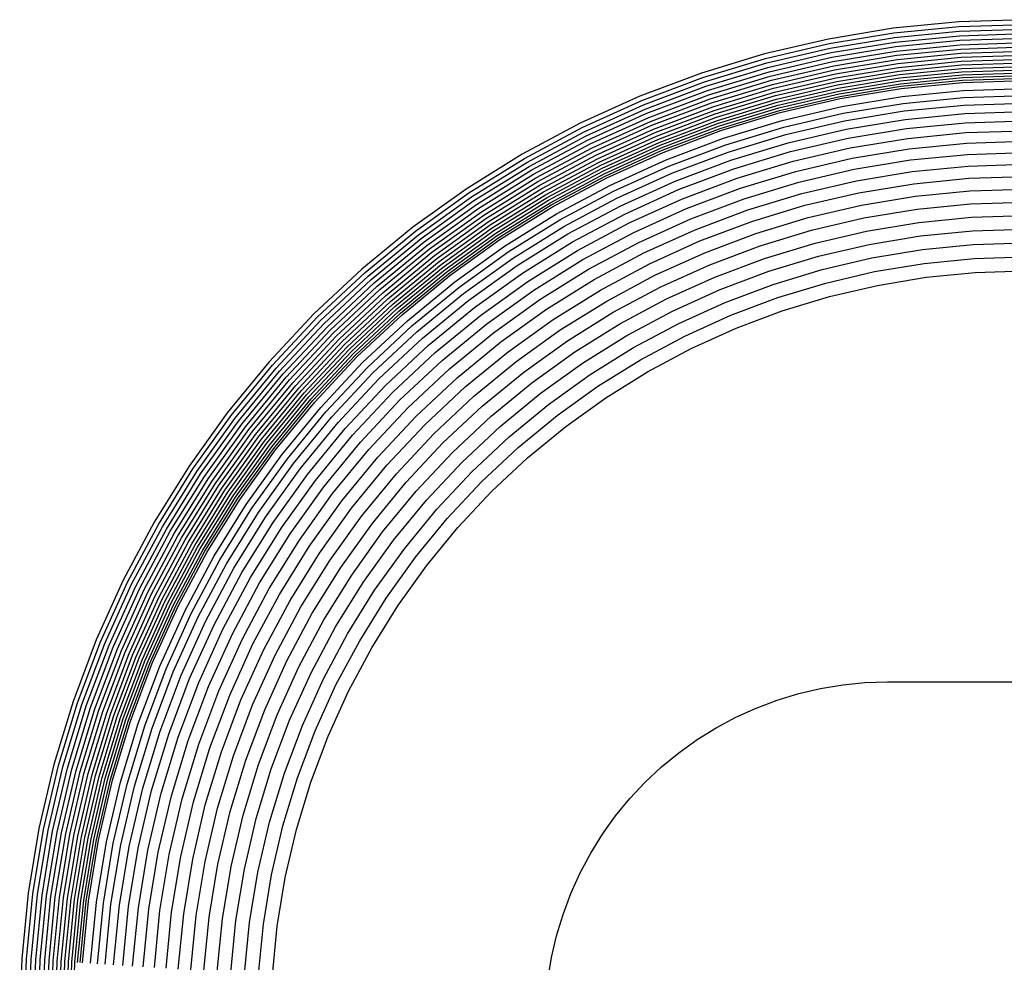
# Model space of a CAD drawing. Extents: x 5585 to 6022, y 87 to 384.
# Drawn here: x 5621 to 5629, y 314 to 321 of the extents above; entities that cross this region are included whole.
import ezdxf

# ---------------------------------------------------------------- set-up
doc = ezdxf.new("R2010")
doc.units = 0
doc.layers.add('TORCH T7', color=7, linetype='CONTINUOUS', true_color=0x0ac2ff)

# ---------------------------------------------------------------- blocks, each defined once
blk = doc.blocks.new('TORCH T7')
at = {"layer": 'TORCH T7'}
for p, q in [((6282.6216, 362.9022), (6282.142, 362.9179)), ((6282.142, 362.8838), (6282.6194, 362.8682)), ((6282.142, 362.8499), (6282.6172, 362.8343)), ((6282.6194, 362.8682), (6283.0947, 362.8214)), ((6283.0992, 362.8551), (6282.6216, 362.9022)), ((6283.5726, 362.777), (6283.0992, 362.8551)), ((6282.142, 362.8163), (6282.615, 362.8008)), ((6282.142, 362.7832), (6282.6128, 362.7678)), ((6282.615, 362.8008), (6283.0859, 362.7544)), ((6282.6172, 362.8343), (6283.0903, 362.7877)), ((6283.0903, 362.7877), (6283.5594, 362.7103)), ((6283.0947, 362.8214), (6283.566, 362.7436)), ((6284.0399, 362.668), (6283.5726, 362.777)), ((6282.142, 362.7507), (6282.6107, 362.7353)), ((6282.142, 362.719), (6282.6086, 362.7037)), ((6282.6086, 362.7037), (6283.0732, 362.6579)), ((6282.6107, 362.7353), (6283.0773, 362.6894)), ((6282.6128, 362.7678), (6283.0816, 362.7216)), ((6283.0816, 362.7216), (6283.5463, 362.6449)), ((6283.0859, 362.7544), (6283.5528, 362.6774)), ((6283.5594, 362.7103), (6284.0223, 362.6023)), ((6283.566, 362.7436), (6284.0311, 362.6351)), ((6282.142, 362.6882), (6282.6066, 362.673)), ((6282.142, 362.6584), (6282.6046, 362.6433)), ((6282.142, 362.6299), (6282.6028, 362.6148)), ((6282.6046, 362.6433), (6283.0653, 362.5979)), ((6282.6066, 362.673), (6283.0692, 362.6274)), ((6283.0692, 362.6274), (6283.5278, 362.5517)), ((6283.0732, 362.6579), (6283.5338, 362.5819)), ((6283.0773, 362.6894), (6283.54, 362.613)), ((6283.5463, 362.6449), (6284.0051, 362.5379)), ((6283.5528, 362.6774), (6284.0136, 362.5699)), ((6284.0311, 362.6351), (6284.4882, 362.4965)), ((6284.4991, 362.5287), (6284.0399, 362.668)), ((6282.142, 362.6027), (6282.601, 362.5877)), ((6282.142, 362.577), (6282.5993, 362.562)), ((6282.142, 362.5529), (6282.5977, 362.538)), ((6282.5993, 362.562), (6283.0547, 362.5172)), ((6282.601, 362.5877), (6283.058, 362.5427)), ((6282.6028, 362.6148), (6283.0616, 362.5696)), ((6283.0616, 362.5696), (6283.5164, 362.4945)), ((6283.0653, 362.5979), (6283.522, 362.5225)), ((6283.5338, 362.5819), (6283.9885, 362.4759)), ((6283.54, 362.613), (6283.9967, 362.5065)), ((6284.0136, 362.5699), (6284.4665, 362.4325)), ((6284.0223, 362.6023), (6284.4773, 362.4643)), ((6282.142, 362.5304), (6282.5963, 362.5156)), ((6282.5949, 362.495), (6283.0459, 362.4506)), ((6282.5963, 362.5156), (6283.0486, 362.471)), ((6282.5977, 362.538), (6283.0515, 362.4933)), ((6283.0515, 362.4933), (6283.5014, 362.419)), ((6283.0547, 362.5172), (6283.5061, 362.4427)), ((6283.058, 362.5427), (6283.5111, 362.4679)), ((6283.5164, 362.4945), (6283.9654, 362.3899)), ((6283.522, 362.5225), (6283.9728, 362.4174)), ((6283.5278, 362.5517), (6283.9805, 362.4461)), ((6283.9967, 362.5065), (6284.4454, 362.3704)), ((6284.0051, 362.5379), (6284.4558, 362.4012)), ((6284.4882, 362.4965), (6284.9352, 362.3282)), ((6284.9482, 362.3597), (6284.4991, 362.5287)), ((6282.5926, 362.4596), (6283.0413, 362.4154)), ((6282.5937, 362.4763), (6283.0435, 362.432)), ((6283.0413, 362.4154), (6283.4861, 362.3419)), ((6283.0435, 362.432), (6283.4893, 362.3584)), ((6283.0459, 362.4506), (6283.493, 362.3767)), ((6283.0486, 362.471), (6283.497, 362.397)), ((6283.5014, 362.419), (6283.9455, 362.3155)), ((6283.5061, 362.4427), (6283.9517, 362.3388)), ((6283.5111, 362.4679), (6283.9584, 362.3636)), ((6283.9728, 362.4174), (6284.4157, 362.283)), ((6283.9805, 362.4461), (6284.4253, 362.3112)), ((6283.9885, 362.4759), (6284.4352, 362.3404)), ((6284.4665, 362.4325), (6284.9094, 362.2658)), ((6284.4773, 362.4643), (6284.9222, 362.2969)), ((6282.5855, 362.3508), (6283.027, 362.3073)), ((6282.5888, 362.4009), (6283.0336, 362.3571)), ((6283.0336, 362.3571), (6283.4746, 362.2843)), ((6283.4861, 362.3419), (6283.9251, 362.2396)), ((6283.4893, 362.3584), (6283.9295, 362.2557)), ((6283.493, 362.3767), (6283.9343, 362.2738)), ((6283.497, 362.397), (6283.9397, 362.2938)), ((6283.9517, 362.3388), (6284.3896, 362.2059)), ((6283.9584, 362.3636), (6284.3978, 362.2303)), ((6283.9654, 362.3899), (6284.4066, 362.256)), ((6284.4352, 362.3404), (6284.8721, 362.1759)), ((6284.4454, 362.3704), (6284.8843, 362.2052)), ((6284.4558, 362.4012), (6284.8967, 362.2352)), ((6285.3853, 362.1616), (6284.9482, 362.3597)), ((6282.5818, 362.2947), (6283.0197, 362.2515)), ((6283.027, 362.3073), (6283.4648, 362.235)), ((6283.4746, 362.2843), (6283.9099, 362.1828)), ((6283.9343, 362.2738), (6284.368, 362.1423)), ((6283.9397, 362.2938), (6284.3746, 362.1618)), ((6283.9455, 362.3155), (6284.3818, 362.1831)), ((6284.4157, 362.283), (6284.849, 362.12)), ((6284.4253, 362.3112), (6284.8603, 362.1475)), ((6284.9094, 362.2658), (6285.3404, 362.0705)), ((6284.9222, 362.2969), (6285.3553, 362.1007)), ((6284.9352, 362.3282), (6285.3703, 362.1311)), ((6282.5777, 362.2329), (6283.0116, 362.1902)), ((6283.0197, 362.2515), (6283.4538, 362.1799)), ((6283.4648, 362.235), (6283.8969, 362.1342)), ((6283.9251, 362.2396), (6284.3566, 362.1087)), ((6283.9295, 362.2557), (6284.3619, 362.1246)), ((6284.3896, 362.2059), (6284.8178, 362.0448)), ((6284.3978, 362.2303), (6284.8276, 362.0685)), ((6284.4066, 362.256), (6284.838, 362.0936)), ((6284.8843, 362.2052), (6285.3114, 362.0117)), ((6284.8967, 362.2352), (6285.3257, 362.0408)), ((6282.5733, 362.1657), (6283.0028, 362.1234)), ((6283.0028, 362.1234), (6283.4286, 362.0531)), ((6283.0116, 362.1902), (6283.4418, 362.1191)), ((6283.4538, 362.1799), (6283.8824, 362.0799)), ((6283.8969, 362.1342), (6284.3215, 362.0054)), ((6283.9099, 362.1828), (6284.3377, 362.053)), ((6284.3619, 362.1246), (6284.7849, 361.9654)), ((6284.368, 362.1423), (6284.7921, 361.9827)), ((6284.3746, 362.1618), (6284.8, 362.0017)), ((6284.3818, 362.1831), (6284.8086, 362.0225)), ((6284.8603, 362.1475), (6285.2837, 361.9556)), ((6284.8721, 362.1759), (6285.2973, 361.9832)), ((6285.3703, 362.1311), (6285.7915, 361.9059)), ((6285.8085, 361.9354), (6285.3853, 362.1616)), ((6282.5686, 362.0935), (6282.9934, 362.0516)), ((6282.9934, 362.0516), (6283.4145, 361.9821)), ((6283.4286, 362.0531), (6283.8489, 361.9551)), ((6283.4418, 362.1191), (6283.8663, 362.0201)), ((6283.8824, 362.0799), (6284.3034, 361.9522)), ((6284.3377, 362.053), (6284.756, 361.8956)), ((6284.3566, 362.1087), (6284.7785, 361.9499)), ((6284.8276, 362.0685), (6285.2459, 361.879)), ((6284.838, 362.0936), (6285.258, 361.9034)), ((6284.849, 362.12), (6285.2706, 361.929)), ((6285.3404, 362.0705), (6285.7577, 361.8475)), ((6285.3553, 362.1007), (6285.7745, 361.8766)), ((6282.5636, 362.0165), (6282.9833, 361.9751)), ((6283.4145, 361.9821), (6283.8302, 361.8852)), ((6283.8663, 362.0201), (6284.2835, 361.8936)), ((6284.3215, 362.0054), (6284.7368, 361.8491)), ((6284.7921, 361.9827), (6285.2048, 361.7957)), ((6284.8, 362.0017), (6285.214, 361.8142)), ((6284.8086, 362.0225), (6285.2239, 361.8343)), ((6284.8178, 362.0448), (6285.2346, 361.8559)), ((6285.2973, 361.9832), (6285.7091, 361.7632)), ((6285.3114, 362.0117), (6285.7249, 361.7906)), ((6285.3257, 362.0408), (6285.7412, 361.8188)), ((6282.5582, 361.9351), (6282.9727, 361.8943)), ((6282.9833, 361.9751), (6283.3995, 361.9064)), ((6283.3995, 361.9064), (6283.8102, 361.8107)), ((6283.8489, 361.9551), (6284.2619, 361.8298)), ((6284.3034, 361.9522), (6284.7153, 361.7972)), ((6284.7785, 361.9499), (6285.1891, 361.7638)), ((6284.7849, 361.9654), (6285.1966, 361.7789)), ((6285.2706, 361.929), (6285.6788, 361.7108)), ((6285.2837, 361.9556), (6285.6937, 361.7365)), ((6285.7915, 361.9059), (6286.1971, 361.6537)), ((6286.216, 361.682), (6285.8085, 361.9354)), ((6282.5526, 361.8497), (6282.9615, 361.8095)), ((6282.9727, 361.8943), (6283.3835, 361.8265)), ((6283.8302, 361.8852), (6284.2386, 361.7613)), ((6284.2835, 361.8936), (6284.6916, 361.74)), ((6284.7368, 361.8491), (6285.1409, 361.666)), ((6284.756, 361.8956), (6285.1631, 361.7111)), ((6285.2239, 361.8343), (6285.626, 361.6193)), ((6285.2346, 361.8559), (6285.6381, 361.6402)), ((6285.2459, 361.879), (6285.651, 361.6625)), ((6285.258, 361.9034), (6285.6645, 361.6861)), ((6285.7577, 361.8475), (6286.1596, 361.5976)), ((6285.7745, 361.8766), (6286.1783, 361.6255)), ((6282.9615, 361.8095), (6283.3668, 361.7425)), ((6283.3835, 361.8265), (6283.7891, 361.7319)), ((6283.8102, 361.8107), (6284.2138, 361.6882)), ((6284.2619, 361.8298), (6284.6658, 361.6778)), ((6284.7153, 361.7972), (6285.1161, 361.6156)), ((6285.1891, 361.7638), (6285.5867, 361.5513)), ((6285.1966, 361.7789), (6285.5951, 361.5658)), ((6285.2048, 361.7957), (6285.6045, 361.582)), ((6285.214, 361.8142), (6285.6148, 361.5999)), ((6285.7091, 361.7632), (6286.1055, 361.5166)), ((6285.7249, 361.7906), (6286.1231, 361.543)), ((6285.7412, 361.8188), (6286.1412, 361.57)), ((6282.5468, 361.7607), (6282.9499, 361.721)), ((6282.9499, 361.721), (6283.3495, 361.6551)), ((6283.3668, 361.7425), (6283.767, 361.6492)), ((6283.7891, 361.7319), (6284.1876, 361.611)), ((6284.2386, 361.7613), (6284.6381, 361.6109)), ((6284.6916, 361.74), (6285.0887, 361.5601)), ((6285.1631, 361.7111), (6285.5574, 361.5004)), ((6285.6788, 361.7108), (6286.0719, 361.4663)), ((6285.6937, 361.7365), (6286.0884, 361.491)), ((6282.5408, 361.6686), (6282.9378, 361.6294)), ((6282.9378, 361.6294), (6283.3314, 361.5645)), ((6283.3495, 361.6551), (6283.7439, 361.5631)), ((6283.767, 361.6492), (6284.1601, 361.53)), ((6284.2138, 361.6882), (6284.6086, 361.5397)), ((6284.6658, 361.6778), (6285.0589, 361.4997)), ((6285.1409, 361.666), (6285.5322, 361.4569)), ((6285.626, 361.6193), (6286.0132, 361.3786)), ((6285.6381, 361.6402), (6286.0266, 361.3986)), ((6285.651, 361.6625), (6286.0409, 361.42)), ((6285.6645, 361.6861), (6286.056, 361.4426)), ((6286.1783, 361.6255), (6286.5647, 361.3486)), ((6286.1971, 361.6537), (6286.5853, 361.3755)), ((6286.6061, 361.4025), (6286.216, 361.682)), ((6282.5345, 361.5736), (6282.9254, 361.5351)), ((6283.3314, 361.5645), (6283.72, 361.4739)), ((6283.7439, 361.5631), (6284.1314, 361.4455)), ((6284.1876, 361.611), (6284.5774, 361.4643)), ((6284.6381, 361.6109), (6285.0269, 361.4348)), ((6285.0887, 361.5601), (6285.4732, 361.3546)), ((6285.1161, 361.6156), (6285.5041, 361.4082)), ((6285.5867, 361.5513), (6285.9696, 361.3132)), ((6285.5951, 361.5658), (6285.9789, 361.3272)), ((6285.6045, 361.582), (6285.9893, 361.3427)), ((6285.6148, 361.5999), (6286.0008, 361.3599)), ((6286.1412, 361.57), (6286.5241, 361.2957)), ((6286.1596, 361.5976), (6286.5442, 361.3219)), ((6282.5282, 361.4763), (6282.9126, 361.4384)), ((6282.9254, 361.5351), (6283.3129, 361.4711)), ((6284.1601, 361.53), (6284.5446, 361.3853)), ((6284.6086, 361.5397), (6284.9928, 361.3656)), ((6285.0589, 361.4997), (6285.4395, 361.2963)), ((6285.5574, 361.5004), (6285.9369, 361.2644)), ((6286.0884, 361.491), (6286.4662, 361.2203)), ((6286.1055, 361.5166), (6286.485, 361.2447)), ((6286.1231, 361.543), (6286.5043, 361.2699)), ((6282.9126, 361.4384), (6283.2938, 361.3755)), ((6283.3129, 361.4711), (6283.6953, 361.3819)), ((6283.72, 361.4739), (6284.1017, 361.3581)), ((6284.1314, 361.4455), (6284.5105, 361.3029)), ((6284.5774, 361.4643), (6284.9567, 361.2924)), ((6285.0269, 361.4348), (6285.4033, 361.2336)), ((6285.5041, 361.4082), (6285.8778, 361.1758)), ((6285.5322, 361.4569), (6285.909, 361.2226)), ((6286.0409, 361.42), (6286.4142, 361.1525)), ((6286.056, 361.4426), (6286.4308, 361.1741)), ((6286.0719, 361.4663), (6286.4481, 361.1967)), ((6286.977, 361.0981), (6286.6061, 361.4025)), ((6282.5217, 361.3772), (6282.8997, 361.3399)), ((6282.8997, 361.3399), (6283.2745, 361.278)), ((6283.2938, 361.3755), (6283.6701, 361.2878)), ((6283.6953, 361.3819), (6284.0712, 361.2679)), ((6284.1017, 361.3581), (6284.4751, 361.2175)), ((6284.5446, 361.3853), (6284.9188, 361.2157)), ((6284.9928, 361.3656), (6285.3647, 361.1668)), ((6285.4732, 361.3546), (6285.8434, 361.1244)), ((6285.9893, 361.3427), (6286.3577, 361.0788)), ((6286.0008, 361.3599), (6286.3702, 361.0952)), ((6286.0132, 361.3786), (6286.3839, 361.113)), ((6286.0266, 361.3986), (6286.3986, 361.1321)), ((6286.5647, 361.3486), (6286.9322, 361.047)), ((6286.5853, 361.3755), (6286.9545, 361.0725)), ((6282.5151, 361.2766), (6282.8865, 361.24)), ((6283.2745, 361.278), (6283.6444, 361.1918)), ((6283.6701, 361.2878), (6284.0398, 361.1756)), ((6284.0712, 361.2679), (6284.4387, 361.1296)), ((6284.5105, 361.3029), (6284.8794, 361.1357)), ((6284.9567, 361.2924), (6285.324, 361.0961)), ((6285.4395, 361.2963), (6285.806, 361.0684)), ((6285.9369, 361.2644), (6286.3003, 361.004)), ((6285.9696, 361.3132), (6286.3361, 361.0506)), ((6285.9789, 361.3272), (6286.3463, 361.0639)), ((6286.5043, 361.2699), (6286.8668, 360.9724)), ((6286.5241, 361.2957), (6286.8882, 360.9968)), ((6286.5442, 361.3219), (6286.91, 361.0217)), ((6282.8865, 361.24), (6283.2548, 361.1792)), ((6283.6444, 361.1918), (6284.0079, 361.0815)), ((6284.4751, 361.2175), (6284.8385, 361.0529)), ((6284.9188, 361.2157), (6285.2812, 361.022)), ((6285.4033, 361.2336), (6285.7658, 361.0082)), ((6285.909, 361.2226), (6286.2697, 360.9641)), ((6286.4481, 361.1967), (6286.806, 360.9031)), ((6286.4662, 361.2203), (6286.8256, 360.9254)), ((6286.485, 361.2447), (6286.8459, 360.9486)), ((6282.5084, 361.1751), (6282.8732, 361.1391)), ((6282.8732, 361.1391), (6283.2349, 361.0794)), ((6283.2548, 361.1792), (6283.6183, 361.0944)), ((6284.0398, 361.1756), (6284.4014, 361.0395)), ((6284.4387, 361.1296), (6284.7964, 360.9675)), ((6284.8794, 361.1357), (6285.2366, 360.9448)), ((6285.3647, 361.1668), (6285.7229, 360.944)), ((6285.8434, 361.1244), (6286.1978, 360.8704)), ((6285.8778, 361.1758), (6286.2355, 360.9195)), ((6286.3986, 361.1321), (6286.7523, 360.8418)), ((6286.4142, 361.1525), (6286.7692, 360.8612)), ((6286.4308, 361.1741), (6286.7871, 360.8816)), ((6282.5017, 361.0731), (6282.8599, 361.0378)), ((6283.2349, 361.0794), (6283.592, 360.9962)), ((6283.6183, 361.0944), (6283.9755, 360.9861)), ((6284.0079, 361.0815), (6284.3634, 360.9477)), ((6284.8385, 361.0529), (6285.1904, 360.8648)), ((6285.324, 361.0961), (6285.6776, 360.8762)), ((6285.806, 361.0684), (6286.1568, 360.817)), ((6286.3361, 361.0506), (6286.6846, 360.7646)), ((6286.3463, 361.0639), (6286.6956, 360.7772)), ((6286.3577, 361.0788), (6286.708, 360.7913)), ((6286.3702, 361.0952), (6286.7216, 360.8068)), ((6286.3839, 361.113), (6286.7364, 360.8237)), ((6286.9322, 361.047), (6287.2792, 360.722)), ((6286.9545, 361.0725), (6287.3032, 360.746)), ((6287.3272, 360.7701), (6286.977, 361.0981)), ((6282.8599, 361.0378), (6283.215, 360.9792)), ((6283.215, 360.9792), (6283.5655, 360.8974)), ((6283.592, 360.9962), (6283.9428, 360.8898)), ((6283.9755, 360.9861), (6284.3248, 360.8546)), ((6284.4014, 361.0395), (6284.7533, 360.8801)), ((6285.2812, 361.022), (6285.6301, 360.8051)), ((6285.7658, 361.0082), (6286.1127, 360.7596)), ((6286.3003, 361.004), (6286.6458, 360.7204)), ((6286.8668, 360.9724), (6287.209, 360.6519)), ((6286.8882, 360.9968), (6287.232, 360.6748)), ((6286.91, 361.0217), (6287.2554, 360.6983)), ((6284.3634, 360.9477), (6284.7094, 360.791)), ((6284.7964, 360.9675), (6285.1428, 360.7824)), ((6285.2366, 360.9448), (6285.5805, 360.7309)), ((6285.7229, 360.944), (6286.0657, 360.6984)), ((6286.2355, 360.9195), (6286.5756, 360.6404)), ((6286.2697, 360.9641), (6286.6127, 360.6826)), ((6286.806, 360.9031), (6287.1438, 360.5866)), ((6286.8256, 360.9254), (6287.1648, 360.6077)), ((6286.8459, 360.9486), (6287.1866, 360.6294)), ((6283.5655, 360.8974), (6283.9099, 360.793)), ((6283.9428, 360.8898), (6284.2859, 360.7606)), ((6284.3248, 360.8546), (6284.6648, 360.7006)), ((6284.7533, 360.8801), (6285.0941, 360.698)), ((6285.1904, 360.8648), (6285.5292, 360.6541)), ((6285.6776, 360.8762), (6286.0161, 360.6337)), ((6286.1978, 360.8704), (6286.5348, 360.5938)), ((6286.7523, 360.8418), (6287.0862, 360.5291)), ((6286.7692, 360.8612), (6287.1044, 360.5472)), ((6286.7871, 360.8816), (6287.1236, 360.5665)), ((6283.9099, 360.793), (6284.2468, 360.6662)), ((6284.2859, 360.7606), (6284.6198, 360.6093)), ((6284.7094, 360.791), (6285.0444, 360.6119)), ((6285.1428, 360.7824), (6285.4763, 360.575)), ((6285.6301, 360.8051), (6285.964, 360.5658)), ((6286.1127, 360.7596), (6286.4427, 360.4888)), ((6286.1568, 360.817), (6286.4904, 360.5432)), ((6286.6846, 360.7646), (6287.0136, 360.4564)), ((6286.6956, 360.7772), (6287.0254, 360.4683)), ((6286.708, 360.7913), (6287.0387, 360.4815)), ((6286.7216, 360.8068), (6287.0533, 360.4961)), ((6286.7364, 360.8237), (6287.0692, 360.512)), ((6287.6553, 360.4199), (6287.3272, 360.7701)), ((6284.6648, 360.7006), (6284.994, 360.5246)), ((6285.0941, 360.698), (6285.4222, 360.4939)), ((6285.5805, 360.7309), (6285.9097, 360.495)), ((6286.0657, 360.6984), (6286.3918, 360.4308)), ((6286.6458, 360.7204), (6286.972, 360.4149)), ((6287.2554, 360.6983), (6287.5789, 360.3529)), ((6287.2792, 360.722), (6287.6042, 360.375)), ((6287.3032, 360.746), (6287.6297, 360.3974)), ((6284.2468, 360.6662), (6284.5746, 360.5176)), ((6285.5292, 360.6541), (6285.8535, 360.4217)), ((6286.0161, 360.6337), (6286.338, 360.3695)), ((6286.5756, 360.6404), (6286.8967, 360.3396)), ((6286.6127, 360.6826), (6286.9365, 360.3793)), ((6287.1866, 360.6294), (6287.5057, 360.2887)), ((6287.209, 360.6519), (6287.5296, 360.3096)), ((6287.232, 360.6748), (6287.554, 360.331)), ((6284.6198, 360.6093), (6284.9431, 360.4365)), ((6285.0444, 360.6119), (6285.3669, 360.4113)), ((6285.4763, 360.575), (6285.7955, 360.3462)), ((6285.964, 360.5658), (6286.2816, 360.3051)), ((6286.4904, 360.5432), (6286.8054, 360.2482)), ((6286.5348, 360.5938), (6286.853, 360.2958)), ((6287.1044, 360.5472), (6287.4183, 360.2121)), ((6287.1236, 360.5665), (6287.4388, 360.23)), ((6287.1438, 360.5866), (6287.4602, 360.2488)), ((6287.1648, 360.6077), (6287.4826, 360.2684)), ((6284.5746, 360.5176), (6284.892, 360.348)), ((6284.994, 360.5246), (6285.311, 360.3275)), ((6285.4222, 360.4939), (6285.7362, 360.2689)), ((6285.9097, 360.495), (6286.2228, 360.2381)), ((6286.4427, 360.4888), (6286.7542, 360.197)), ((6287.0387, 360.4815), (6287.3485, 360.1508)), ((6287.0533, 360.4961), (6287.364, 360.1644)), ((6287.0692, 360.512), (6287.3809, 360.1792)), ((6287.0862, 360.5291), (6287.399, 360.1951)), ((6284.9431, 360.4365), (6285.2544, 360.2429)), ((6285.3669, 360.4113), (6285.6757, 360.1901)), ((6285.8535, 360.4217), (6286.1619, 360.1686)), ((6286.3918, 360.4308), (6286.6996, 360.1425)), ((6286.972, 360.4149), (6287.2776, 360.0886)), ((6287.0136, 360.4564), (6287.3218, 360.1274)), ((6287.0254, 360.4683), (6287.3344, 360.1384)), ((6287.6297, 360.3974), (6287.9327, 360.0282)), ((6287.9597, 360.0489), (6287.6553, 360.4199)), ((6284.892, 360.348), (6285.1976, 360.1579)), ((6285.311, 360.3275), (6285.6144, 360.1101)), ((6285.7955, 360.3462), (6286.0991, 360.0971)), ((6286.338, 360.3695), (6286.642, 360.0848)), ((6286.8967, 360.3396), (6287.1975, 360.0184)), ((6286.9365, 360.3793), (6287.2398, 360.0555)), ((6287.554, 360.331), (6287.8528, 359.9669)), ((6287.5789, 360.3529), (6287.8791, 359.9871)), ((6287.6042, 360.375), (6287.9058, 360.0075)), ((6285.7362, 360.2689), (6286.0349, 360.0238)), ((6286.2816, 360.3051), (6286.5815, 360.0243)), ((6286.853, 360.2958), (6287.151, 359.9776)), ((6287.4826, 360.2684), (6287.7774, 359.9091)), ((6287.5057, 360.2887), (6287.8019, 359.9278)), ((6287.5296, 360.3096), (6287.827, 359.9471)), ((6285.2544, 360.2429), (6285.5524, 360.0294)), ((6285.6757, 360.1901), (6285.9693, 359.9491)), ((6286.2228, 360.2381), (6286.5184, 359.9612)), ((6286.7542, 360.197), (6287.046, 359.8855)), ((6286.8054, 360.2482), (6287.1004, 359.9332)), ((6287.399, 360.1951), (6287.6893, 359.8414)), ((6287.4183, 360.2121), (6287.7097, 359.8571)), ((6287.4388, 360.23), (6287.7312, 359.8736)), ((6287.4602, 360.2488), (6287.7539, 359.891)), ((6285.1976, 360.1579), (6285.4902, 359.9483)), ((6285.6144, 360.1101), (6285.9029, 359.8733)), ((6286.1619, 360.1686), (6286.4531, 359.8959)), ((6286.6996, 360.1425), (6286.9879, 359.8346)), ((6287.3218, 360.1274), (6287.6078, 359.7789)), ((6287.3344, 360.1384), (6287.6211, 359.7891)), ((6287.3485, 360.1508), (6287.6359, 359.8005)), ((6287.364, 360.1644), (6287.6523, 359.8131)), ((6287.3809, 360.1792), (6287.6701, 359.8267)), ((6286.0991, 360.0971), (6286.3858, 359.8286)), ((6286.642, 360.0848), (6286.9266, 359.7809)), ((6287.2398, 360.0555), (6287.5213, 359.7125)), ((6287.2776, 360.0886), (6287.5612, 359.7431)), ((6288.2392, 359.6589), (6287.9597, 360.0489)), ((6285.5524, 360.0294), (6285.8358, 359.7968)), ((6286.0349, 360.0238), (6286.3168, 359.7597)), ((6286.5815, 360.0243), (6286.8623, 359.7244)), ((6287.151, 359.9776), (6287.4276, 359.6406)), ((6287.1975, 360.0184), (6287.4767, 359.6783)), ((6287.8528, 359.9669), (6288.1272, 359.584)), ((6287.8791, 359.9871), (6288.1547, 359.6024)), ((6287.9058, 360.0075), (6288.1827, 359.6211)), ((6287.9327, 360.0282), (6288.2109, 359.6399)), ((6285.4902, 359.9483), (6285.7684, 359.72)), ((6285.9693, 359.9491), (6286.2466, 359.6894)), ((6286.4531, 359.8959), (6286.7258, 359.6047)), ((6286.5184, 359.9612), (6286.7953, 359.6656)), ((6287.1004, 359.9332), (6287.3742, 359.5996)), ((6287.7774, 359.9091), (6288.0482, 359.5312)), ((6287.8019, 359.9278), (6288.0738, 359.5484)), ((6287.827, 359.9471), (6288.1002, 359.566)), ((6285.9029, 359.8733), (6286.1753, 359.6181)), ((6286.3858, 359.8286), (6286.6542, 359.542)), ((6286.9879, 359.8346), (6287.2555, 359.5086)), ((6287.046, 359.8855), (6287.3167, 359.5556)), ((6287.6701, 359.8267), (6287.9357, 359.4561)), ((6287.6893, 359.8414), (6287.9558, 359.4695)), ((6287.7097, 359.8571), (6287.9772, 359.4838)), ((6287.7312, 359.8736), (6287.9998, 359.4989)), ((6287.7539, 359.891), (6288.0235, 359.5147)), ((6285.8358, 359.7968), (6286.1034, 359.5462)), ((6286.3168, 359.7597), (6286.5809, 359.4777)), ((6286.9266, 359.7809), (6287.1908, 359.4589)), ((6287.6078, 359.7789), (6287.8704, 359.4124)), ((6287.6211, 359.7891), (6287.8843, 359.4217)), ((6287.6359, 359.8005), (6287.8999, 359.4322)), ((6287.6523, 359.8131), (6287.9171, 359.4436)), ((6285.7684, 359.72), (6286.0311, 359.4739)), ((6286.2466, 359.6894), (6286.5062, 359.4122)), ((6286.8623, 359.7244), (6287.1229, 359.4069)), ((6287.4767, 359.6783), (6287.733, 359.3206)), ((6287.5213, 359.7125), (6287.7797, 359.3519)), ((6287.5612, 359.7431), (6287.8215, 359.3798)), ((6286.1753, 359.6181), (6286.4305, 359.3457)), ((6286.7953, 359.6656), (6287.0522, 359.3526)), ((6287.4276, 359.6406), (6287.6815, 359.2862)), ((6288.1827, 359.6211), (6288.4337, 359.2174)), ((6288.2109, 359.6399), (6288.4631, 359.2343)), ((6288.4926, 359.2514), (6288.2392, 359.6589)), ((6286.1034, 359.5462), (6286.354, 359.2786)), ((6286.6542, 359.542), (6286.9034, 359.2384)), ((6286.7258, 359.6047), (6286.9789, 359.2963)), ((6287.3167, 359.5556), (6287.5653, 359.2086)), ((6287.3742, 359.5996), (6287.6255, 359.2488)), ((6288.0738, 359.5484), (6288.3203, 359.1519)), ((6288.1002, 359.566), (6288.3478, 359.1678)), ((6288.1272, 359.584), (6288.3759, 359.184)), ((6288.1547, 359.6024), (6288.4046, 359.2006)), ((6286.0311, 359.4739), (6286.2771, 359.2113)), ((6286.5809, 359.4777), (6286.826, 359.179)), ((6287.2555, 359.5086), (6287.5012, 359.1657)), ((6287.9558, 359.4695), (6288.1974, 359.0809)), ((6287.9772, 359.4838), (6288.2197, 359.0938)), ((6287.9998, 359.4989), (6288.2432, 359.1074)), ((6288.0235, 359.5147), (6288.2679, 359.1216)), ((6288.0482, 359.5312), (6288.2937, 359.1365)), ((6286.5062, 359.4122), (6286.7472, 359.1185)), ((6287.1229, 359.4069), (6287.3622, 359.0729)), ((6287.1908, 359.4589), (6287.4334, 359.1204)), ((6287.8704, 359.4124), (6288.1085, 359.0296)), ((6287.8843, 359.4217), (6288.123, 359.038)), ((6287.8999, 359.4322), (6288.1392, 359.0473)), ((6287.9171, 359.4436), (6288.1571, 359.0576)), ((6287.9357, 359.4561), (6288.1765, 359.0689)), ((6286.4305, 359.3457), (6286.6673, 359.0572)), ((6287.0522, 359.3526), (6287.2881, 359.0234)), ((6287.733, 359.3206), (6287.9653, 358.947)), ((6287.7797, 359.3519), (6288.014, 358.9751)), ((6287.8215, 359.3798), (6288.0576, 359.0002)), ((6286.354, 359.2786), (6286.5865, 358.9953)), ((6286.9789, 359.2963), (6287.2113, 358.972)), ((6287.6255, 359.2488), (6287.8534, 358.8823)), ((6287.6815, 359.2862), (6287.9117, 358.916)), ((6288.7188, 358.8282), (6288.4926, 359.2514)), ((6286.2771, 359.2113), (6286.5055, 358.933)), ((6286.826, 359.179), (6287.0511, 358.865)), ((6286.9034, 359.2384), (6287.1322, 358.9192)), ((6287.5653, 359.2086), (6287.7907, 358.8461)), ((6288.3759, 359.184), (6288.598, 358.7686)), ((6288.4046, 359.2006), (6288.6277, 358.7832)), ((6288.4337, 359.2174), (6288.6578, 358.7981)), ((6288.4631, 359.2343), (6288.6882, 358.8131)), ((6286.7472, 359.1185), (6286.9685, 358.8098)), ((6287.4334, 359.1204), (6287.6533, 358.7668)), ((6287.5012, 359.1657), (6287.7239, 358.8076)), ((6288.2432, 359.1074), (6288.4605, 358.7008)), ((6288.2679, 359.1216), (6288.4861, 358.7134)), ((6288.2937, 359.1365), (6288.5128, 358.7266)), ((6288.3203, 359.1519), (6288.5404, 358.7402)), ((6288.3478, 359.1678), (6288.5688, 358.7542)), ((6282.4683, 359.0635), (6282.6297, 359.0368)), ((6282.6297, 359.0368), (6282.7891, 358.9997)), ((6286.6673, 359.0572), (6286.8847, 358.7538)), ((6287.3622, 359.0729), (6287.5792, 358.724)), ((6288.123, 359.038), (6288.336, 358.6394)), ((6288.1392, 359.0473), (6288.3528, 358.6477)), ((6288.1571, 359.0576), (6288.3713, 358.6568)), ((6288.1765, 359.0689), (6288.3914, 358.6667)), ((6288.1974, 359.0809), (6288.4131, 358.6774)), ((6288.2197, 359.0938), (6288.4362, 358.6888)), ((6282.7891, 358.9997), (6282.9456, 358.9522)), ((6286.5865, 358.9953), (6286.8001, 358.6973)), ((6287.2113, 358.972), (6287.422, 358.6332)), ((6287.2881, 359.0234), (6287.502, 358.6794)), ((6288.014, 358.9751), (6288.2232, 358.5838)), ((6288.0576, 359.0002), (6288.2683, 358.606)), ((6288.1085, 359.0296), (6288.321, 358.632)), ((6282.9456, 358.9522), (6283.0987, 358.8945)), ((6283.0987, 358.8945), (6283.2477, 358.827)), ((6286.5055, 358.933), (6286.7151, 358.6405)), ((6287.1322, 358.9192), (6287.3395, 358.5856)), ((6287.9117, 358.916), (6288.1172, 358.5315)), ((6287.9653, 358.947), (6288.1728, 358.5589)), ((6283.2477, 358.827), (6283.392, 358.7499)), ((6287.0511, 358.865), (6287.2551, 358.5369)), ((6287.7907, 358.8461), (6287.9919, 358.4697)), ((6287.8534, 358.8823), (6288.0569, 358.5017)), ((6288.9168, 358.3911), (6288.7188, 358.8282)), ((6283.392, 358.7499), (6283.5309, 358.6635)), ((6286.8847, 358.7538), (6287.0818, 358.4368)), ((6286.9685, 358.8098), (6287.1691, 358.4872)), ((6287.6533, 358.7668), (6287.8496, 358.3995)), ((6287.7239, 358.8076), (6287.9227, 358.4356)), ((6288.5688, 358.7542), (6288.7624, 358.3271)), ((6288.598, 358.7686), (6288.7924, 358.3395)), ((6288.6277, 358.7832), (6288.823, 358.3522)), ((6288.6578, 358.7981), (6288.854, 358.3651)), ((6288.6882, 358.8131), (6288.8854, 358.378)), ((6286.8001, 358.6973), (6286.9937, 358.386)), ((6287.502, 358.6794), (6287.6929, 358.3222)), ((6287.5792, 358.724), (6287.7729, 358.3617)), ((6288.4131, 358.6774), (6288.6019, 358.2606)), ((6288.4362, 358.6888), (6288.6257, 358.2705)), ((6288.4605, 358.7008), (6288.6508, 358.2809)), ((6288.4861, 358.7134), (6288.6772, 358.2918)), ((6288.5128, 358.7266), (6288.7046, 358.3032)), ((6288.5404, 358.7402), (6288.7331, 358.315)), ((6283.5309, 358.6635), (6283.6639, 358.5682)), ((6286.7151, 358.6405), (6286.9051, 358.3348)), ((6287.422, 358.6332), (6287.61, 358.2814)), ((6288.2683, 358.606), (6288.4527, 358.1988)), ((6288.321, 358.632), (6288.507, 358.2213)), ((6288.336, 358.6394), (6288.5225, 358.2277)), ((6288.3528, 358.6477), (6288.5398, 358.2349)), ((6288.3713, 358.6568), (6288.5589, 358.2428)), ((6288.3914, 358.6667), (6288.5796, 358.2514)), ((6283.6639, 358.5682), (6283.7904, 358.4644)), ((6287.2551, 358.5369), (6287.4372, 358.1962)), ((6287.3395, 358.5856), (6287.5247, 358.2393)), ((6288.1172, 358.5315), (6288.2972, 358.1344)), ((6288.1728, 358.5589), (6288.3544, 358.1581)), ((6288.2232, 358.5838), (6288.4063, 358.1796)), ((6283.7904, 358.4644), (6283.9098, 358.3526)), ((6287.1691, 358.4872), (6287.3481, 358.1522)), ((6287.9919, 358.4697), (6288.1681, 358.0809)), ((6288.0569, 358.5017), (6288.235, 358.1086)), ((6286.9937, 358.386), (6287.1665, 358.0626)), ((6287.0818, 358.4368), (6287.2577, 358.1076)), ((6287.8496, 358.3995), (6288.0215, 358.0202)), ((6287.9227, 358.4356), (6288.0968, 358.0514)), ((6289.0859, 357.942), (6288.9168, 358.3911)), ((6283.9098, 358.3526), (6284.0216, 358.2332)), ((6286.9051, 358.3348), (6287.0748, 358.0174)), ((6287.6929, 358.3222), (6287.86, 357.9533)), ((6287.7729, 358.3617), (6287.9424, 357.9875)), ((6288.7331, 358.315), (6288.8975, 357.878)), ((6288.7624, 358.3271), (6288.9276, 357.8882)), ((6288.7924, 358.3395), (6288.9583, 357.8987)), ((6288.823, 358.3522), (6288.9897, 357.9093)), ((6288.854, 358.3651), (6289.0215, 357.9201)), ((6288.8854, 358.378), (6289.0536, 357.931)), ((6287.61, 358.2814), (6287.7747, 357.918)), ((6288.5589, 358.2428), (6288.719, 357.8174)), ((6288.5796, 358.2514), (6288.7402, 357.8247)), ((6288.6019, 358.2606), (6288.7631, 357.8324)), ((6288.6257, 358.2705), (6288.7875, 357.8407)), ((6288.6508, 358.2809), (6288.8132, 357.8494)), ((6288.6772, 358.2918), (6288.8402, 357.8586)), ((6288.7046, 358.3032), (6288.8684, 357.8681)), ((6284.0216, 358.2332), (6284.1254, 358.1068)), ((6287.4372, 358.1962), (6287.5967, 357.8443)), ((6287.5247, 358.2393), (6287.6868, 357.8816)), ((6288.4063, 358.1796), (6288.5626, 357.7643)), ((6288.4527, 358.1988), (6288.6102, 357.7805)), ((6288.507, 358.2213), (6288.6659, 357.7994)), ((6288.5225, 358.2277), (6288.6817, 357.8048)), ((6288.5398, 358.2349), (6288.6995, 357.8108)), ((6284.1254, 358.1068), (6284.2207, 357.9738)), ((6287.2577, 358.1076), (6287.4118, 357.7677)), ((6287.3481, 358.1522), (6287.5049, 357.8062)), ((6288.235, 358.1086), (6288.387, 357.7047)), ((6288.2972, 358.1344), (6288.4507, 357.7264)), ((6288.3544, 358.1581), (6288.5094, 357.7463)), ((6287.1665, 358.0626), (6287.3178, 357.7287)), ((6288.0968, 358.0514), (6288.2454, 357.6567)), ((6288.1681, 358.0809), (6288.3184, 357.6815)), ((6284.2207, 357.9738), (6284.3071, 357.8348)), ((6287.0748, 358.0174), (6287.2233, 357.6896)), ((6287.86, 357.9533), (6288.0027, 357.5743)), ((6287.9424, 357.9875), (6288.0871, 357.603)), ((6288.0215, 358.0202), (6288.1682, 357.6305)), ((6287.6868, 357.8816), (6287.8251, 357.514)), ((6287.7747, 357.918), (6287.9152, 357.5446)), ((6288.9276, 357.8882), (6289.0637, 357.4395)), ((6288.9583, 357.8987), (6289.0951, 357.4479)), ((6288.9897, 357.9093), (6289.1271, 357.4565)), ((6289.0215, 357.9201), (6289.1595, 357.4652)), ((6289.0536, 357.931), (6289.1923, 357.474)), ((6289.2252, 357.4828), (6289.0859, 357.942)), ((6284.3071, 357.8348), (6284.3842, 357.6906)), ((6287.5967, 357.8443), (6287.7328, 357.4827)), ((6288.6995, 357.8108), (6288.831, 357.3772)), ((6288.719, 357.8174), (6288.8509, 357.3825)), ((6288.7402, 357.8247), (6288.8726, 357.3883)), ((6288.7631, 357.8324), (6288.8959, 357.3946)), ((6288.7875, 357.8407), (6288.9208, 357.4012)), ((6288.8132, 357.8494), (6288.947, 357.4082)), ((6288.8402, 357.8586), (6288.9746, 357.4156)), ((6288.8684, 357.8681), (6289.0033, 357.4233)), ((6288.8975, 357.878), (6289.033, 357.4313)), ((6287.4118, 357.7677), (6287.5432, 357.4183)), ((6287.5049, 357.8062), (6287.6387, 357.4507)), ((6288.5094, 357.7463), (6288.6371, 357.3252)), ((6288.5626, 357.7643), (6288.6914, 357.3398)), ((6288.6102, 357.7805), (6288.74, 357.3528)), ((6288.6659, 357.7994), (6288.7967, 357.368)), ((6288.6817, 357.8048), (6288.8129, 357.3723)), ((6284.3842, 357.6906), (6284.4517, 357.5416)), ((6287.2233, 357.6896), (6287.3501, 357.3528)), ((6287.3178, 357.7287), (6287.4469, 357.3856)), ((6288.3184, 357.6815), (6288.4423, 357.273)), ((6288.387, 357.7047), (6288.5123, 357.2918)), ((6288.4507, 357.7264), (6288.5773, 357.3092)), ((6288.0871, 357.603), (6288.2064, 357.2098)), ((6288.1682, 357.6305), (6288.2891, 357.2319)), ((6288.2454, 357.6567), (6288.3678, 357.2531)), ((6284.4517, 357.5416), (6284.5093, 357.3884)), ((6287.9152, 357.5446), (6288.031, 357.1628)), ((6288.0027, 357.5743), (6288.1203, 357.1867)), ((6287.6387, 357.4507), (6287.749, 357.0872)), ((6287.7328, 357.4827), (6287.8449, 357.1129)), ((6287.8251, 357.514), (6287.9391, 357.1382)), ((6289.1271, 357.4565), (6289.2345, 356.9956)), ((6289.1595, 357.4652), (6289.2675, 357.0022)), ((6289.1923, 357.474), (6289.3007, 357.0088)), ((6289.3341, 357.0155), (6289.2252, 357.4828)), ((6284.5093, 357.3884), (6284.5568, 357.2319)), ((6287.4469, 357.3856), (6287.5533, 357.0348)), ((6287.5432, 357.4183), (6287.6516, 357.0611)), ((6288.8509, 357.3825), (6288.9541, 356.9399)), ((6288.8726, 357.3883), (6288.9762, 356.9442)), ((6288.8959, 357.3946), (6288.9998, 356.949)), ((6288.9208, 357.4012), (6289.025, 356.954)), ((6288.947, 357.4082), (6289.0517, 356.9593)), ((6288.9746, 357.4156), (6289.0797, 356.9648)), ((6289.0033, 357.4233), (6289.1088, 356.9706)), ((6289.033, 357.4313), (6289.139, 356.9766)), ((6289.0637, 357.4395), (6289.1702, 356.9828)), ((6289.0951, 357.4479), (6289.202, 356.9892)), ((6287.3501, 357.3528), (6287.4546, 357.0084)), ((6288.5773, 357.3092), (6288.6763, 356.8846)), ((6288.6371, 357.3252), (6288.737, 356.8967)), ((6288.6914, 357.3398), (6288.7922, 356.9076)), ((6288.74, 357.3528), (6288.8415, 356.9175)), ((6288.7967, 357.368), (6288.8991, 356.9289)), ((6288.8129, 357.3723), (6288.9155, 356.9322)), ((6288.831, 357.3772), (6288.9339, 356.9358)), ((6288.3678, 357.2531), (6288.4636, 356.8423)), ((6288.4423, 357.273), (6288.5393, 356.8573)), ((6288.5123, 357.2918), (6288.6103, 356.8715)), ((6284.5568, 357.2319), (6284.594, 357.0726)), ((6288.031, 357.1628), (6288.1216, 356.7743)), ((6288.1203, 357.1867), (6288.2122, 356.7923)), ((6288.2064, 357.2098), (6288.2997, 356.8097)), ((6288.2891, 357.2319), (6288.3836, 356.8264)), ((6287.8449, 357.1129), (6287.9327, 356.7367)), ((6287.9391, 357.1382), (6288.0283, 356.7557)), ((6284.594, 357.0726), (6284.6206, 356.9112)), ((6287.5533, 357.0348), (6287.6366, 356.6778)), ((6287.6516, 357.0611), (6287.7364, 356.6976)), ((6287.749, 357.0872), (6287.8352, 356.7173)), ((6287.4546, 357.0084), (6287.5363, 356.6578)), ((6288.9998, 356.949), (6289.0744, 356.4975)), ((6289.025, 356.954), (6289.0999, 356.5009)), ((6289.0517, 356.9593), (6289.1268, 356.5044)), ((6289.0797, 356.9648), (6289.1551, 356.5081)), ((6289.1088, 356.9706), (6289.1846, 356.512)), ((6289.139, 356.9766), (6289.2151, 356.516)), ((6289.1702, 356.9828), (6289.2465, 356.5202)), ((6289.202, 356.9892), (6289.2788, 356.5244)), ((6289.2345, 356.9956), (6289.3116, 356.5287)), ((6289.2675, 357.0022), (6289.3449, 356.5331)), ((6289.3007, 357.0088), (6289.3785, 356.5376)), ((6289.4123, 356.542), (6289.3341, 357.0155)), ((6284.6206, 356.9112), (6284.6367, 356.7484)), ((6288.6763, 356.8846), (6288.7473, 356.4545)), ((6288.737, 356.8967), (6288.8087, 356.4625)), ((6288.7922, 356.9076), (6288.8644, 356.4699)), ((6288.8415, 356.9175), (6288.9143, 356.4764)), ((6288.8991, 356.9289), (6288.9725, 356.4841)), ((6288.9155, 356.9322), (6288.9891, 356.4863)), ((6288.9339, 356.9358), (6289.0077, 356.4887)), ((6288.9541, 356.9399), (6289.0282, 356.4914)), ((6288.9762, 356.9442), (6289.0504, 356.4944)), ((6288.2997, 356.8097), (6288.3666, 356.4043)), ((6288.3836, 356.8264), (6288.4515, 356.4155)), ((6288.4636, 356.8423), (6288.5323, 356.4261)), ((6288.5393, 356.8573), (6288.6088, 356.4362)), ((6288.6103, 356.8715), (6288.6806, 356.4457)), ((6284.6367, 356.7484), (6284.642, 356.5848)), ((6287.9327, 356.7367), (6287.9956, 356.3555)), ((6288.0283, 356.7557), (6288.0923, 356.3682)), ((6288.1216, 356.7743), (6288.1866, 356.3806)), ((6288.2122, 356.7923), (6288.2782, 356.3927)), ((6287.6366, 356.6778), (6287.6963, 356.3161)), ((6287.7364, 356.6976), (6287.7972, 356.3294)), ((6287.8352, 356.7173), (6287.8971, 356.3425)), ((6287.5363, 356.6578), (6287.595, 356.3027)), ((6284.642, 356.5848), (6284.642, 354.5848)), ((6289.2151, 356.516), (6289.2608, 356.0514)), ((6289.2465, 356.5202), (6289.2925, 356.0535)), ((6289.2788, 356.5244), (6289.3249, 356.0556)), ((6289.3116, 356.5287), (6289.358, 356.0578)), ((6289.3449, 356.5331), (6289.3915, 356.06)), ((6289.3785, 356.5376), (6289.4253, 356.0622)), ((6289.4593, 356.0645), (6289.4123, 356.542)), ((6288.6806, 356.4457), (6288.7229, 356.0162)), ((6288.7473, 356.4545), (6288.79, 356.0206)), ((6288.8087, 356.4625), (6288.8518, 356.0246)), ((6288.8644, 356.4699), (6288.9079, 356.0283)), ((6288.9143, 356.4764), (6288.9581, 356.0316)), ((6288.9725, 356.4841), (6289.0167, 356.0354)), ((6288.9891, 356.4863), (6289.0334, 356.0365)), ((6289.0077, 356.4887), (6289.0521, 356.0378)), ((6289.0282, 356.4914), (6289.0727, 356.0391)), ((6289.0504, 356.4944), (6289.0951, 356.0406)), ((6289.0744, 356.4975), (6289.1192, 356.0422)), ((6289.0999, 356.5009), (6289.1449, 356.0438)), ((6289.1268, 356.5044), (6289.172, 356.0456)), ((6289.1551, 356.5081), (6289.2005, 356.0475)), ((6289.1846, 356.512), (6289.2301, 356.0494)), ((6288.1866, 356.3806), (6288.2257, 355.9836)), ((6288.2782, 356.3927), (6288.3179, 355.9896)), ((6288.3666, 356.4043), (6288.4069, 355.9955)), ((6288.4515, 356.4155), (6288.4923, 356.0011)), ((6288.5323, 356.4261), (6288.5736, 356.0064)), ((6288.6088, 356.4362), (6288.6506, 356.0114)), ((6287.595, 356.3027), (6287.6302, 355.9446)), ((6287.6963, 356.3161), (6287.7322, 355.9513)), ((6287.7972, 356.3294), (6287.8337, 355.9579)), ((6287.8971, 356.3425), (6287.9343, 355.9645)), ((6287.9956, 356.3555), (6288.0335, 355.971)), ((6288.0923, 356.3682), (6288.1308, 355.9774)), ((6288.7229, 356.0162), (6288.737, 355.5848)), ((6288.79, 356.0206), (6288.8043, 355.5848)), ((6288.8518, 356.0246), (6288.8662, 355.5848)), ((6288.9079, 356.0283), (6288.9224, 355.5848)), ((6288.9581, 356.0316), (6288.9727, 355.5848)), ((6289.0167, 356.0354), (6289.0315, 355.5848)), ((6289.0334, 356.0365), (6289.0482, 355.5848)), ((6289.0521, 356.0378), (6289.067, 355.5848)), ((6289.0727, 356.0391), (6289.0876, 355.5848)), ((6289.0951, 356.0406), (6289.11, 355.5848)), ((6289.1192, 356.0422), (6289.1342, 355.5848)), ((6289.1449, 356.0438), (6289.1599, 355.5848)), ((6289.172, 356.0456), (6289.1871, 355.5848)), ((6289.2005, 356.0475), (6289.2156, 355.5848)), ((6289.2301, 356.0494), (6289.2453, 355.5848)), ((6289.2608, 356.0514), (6289.2761, 355.5848)), ((6289.2925, 356.0535), (6289.3078, 355.5848)), ((6289.3249, 356.0556), (6289.3403, 355.5848)), ((6289.358, 356.0578), (6289.3735, 355.5848)), ((6289.3915, 356.06), (6289.4071, 355.5848)), ((6289.4253, 356.0622), (6289.441, 355.5848)), ((6289.475, 355.5848), (6289.4593, 356.0645)), ((6287.6302, 355.9446), (6287.642, 355.5848)), ((6287.7322, 355.9513), (6287.7442, 355.5848)), ((6287.8337, 355.9579), (6287.846, 355.5848)), ((6287.9343, 355.9645), (6287.9467, 355.5848)), ((6288.0335, 355.971), (6288.0461, 355.5848)), ((6288.1308, 355.9774), (6288.1436, 355.5848)), ((6288.2257, 355.9836), (6288.2388, 355.5848)), ((6288.3179, 355.9896), (6288.3312, 355.5848)), ((6288.4069, 355.9955), (6288.4203, 355.5848)), ((6288.4923, 356.0011), (6288.5059, 355.5848)), ((6288.5736, 356.0064), (6288.5874, 355.5848)), ((6288.6506, 356.0114), (6288.6646, 355.5848))]:
    blk.add_line(p, q, dxfattribs=at)

msp = doc.modelspace()

# ---------------------------------------------------------------- block references
at = {"layer": 'TORCH T7', "rotation": 90}
msp.add_blockref('TORCH T7', (5984.2613, -5968.1365), dxfattribs=at)

doc.saveas('drawing.dxf')
